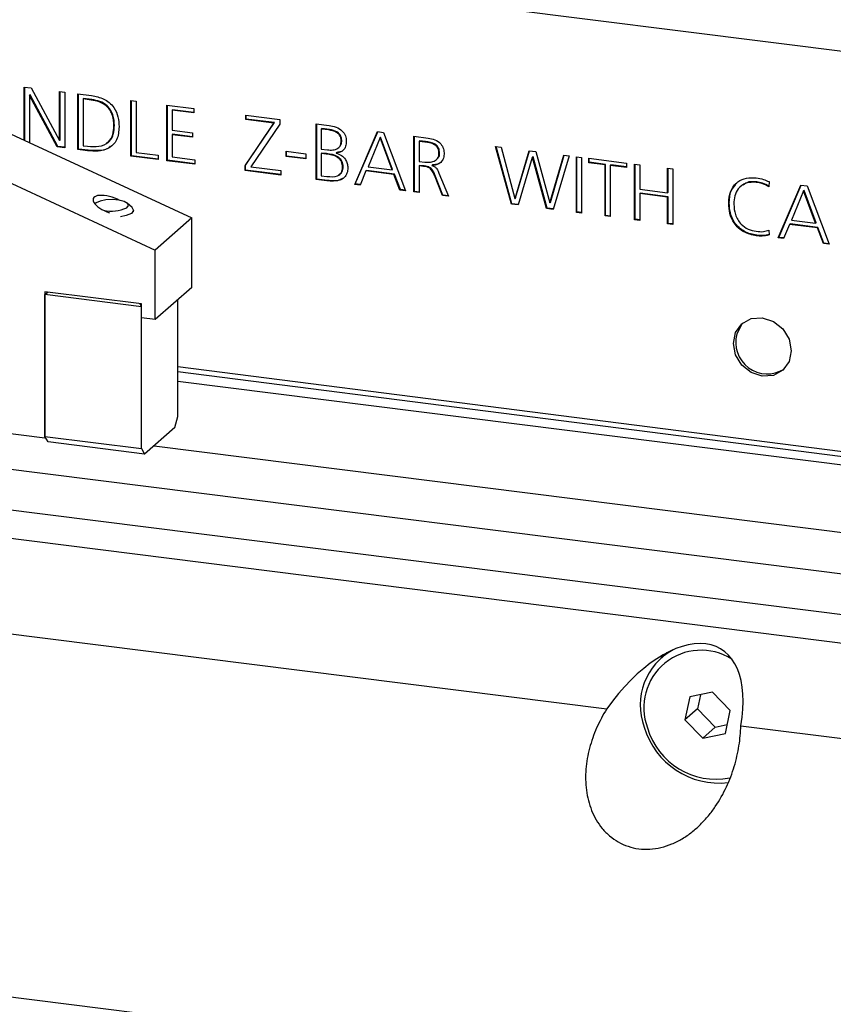
# Model space of a CAD drawing. Units: millimetres. Extents: x 20 to 410, y 10 to 287.
# Drawn here: x 83 to 85, y 110 to 112 of the extents above; entities that cross this region are included whole.
import ezdxf

# ---------------------------------------------------------------- set-up
doc = ezdxf.new("R2010")
doc.units = ezdxf.units.MM

msp = doc.modelspace()

# ---------------------------------------------------------------- linework, layer by layer
at = {"color": 7, "linetype": 'Continuous', "lineweight": 25}
for p, q in [((79.901002, 113.298084), (83.06582, 111.830838)), ((79.818506, 113.22533), (82.983324, 111.758083)), ((81.401175, 112.602587), (84.855152, 112.167426)), ((87.770157, 110.618048), (74.758952, 112.257306)), ((74.144288, 112.243703), (87.770157, 110.527005)), ((74.617457, 112.119372), (87.705947, 110.470378)), ((82.687069, 112.126309), (82.702711, 112.124339)), ((82.687069, 112.006431), (82.687069, 112.126309)), ((82.688248, 112.005885), (82.688248, 112.126161)), ((82.702711, 112.124339), (82.766527, 112.005728)), ((82.766891, 112.116253), (82.778532, 112.114786)), ((82.766891, 112.005682), (82.766891, 112.116253)), ((82.76807, 112.006722), (82.76807, 112.116104)), ((82.778532, 112.114786), (82.778532, 111.989078)), ((82.699888, 112.108597), (82.69871, 112.107558)), ((82.69871, 112.107558), (82.69871, 112.001034)), ((82.699074, 112.107512), (82.69871, 112.107558)), ((82.700252, 112.108551), (82.699074, 112.107512)), ((82.761824, 111.991183), (82.699074, 112.107512)), ((82.700252, 112.108551), (82.699888, 112.108597)), ((82.763003, 111.992223), (82.700252, 112.108551)), ((82.808465, 112.111015), (82.839334, 112.107126)), ((82.808465, 111.985307), (82.808465, 112.111015)), ((82.809644, 111.986346), (82.809644, 112.110866)), ((82.821284, 112.100531), (82.820106, 112.099492)), ((82.838476, 112.097177), (82.820106, 112.099492)), ((82.820106, 112.099492), (82.820106, 111.993897)), ((82.839655, 112.098217), (82.821284, 112.100531)), ((82.928198, 112.09593), (82.939839, 112.094463)), ((82.928198, 111.970222), (82.928198, 112.09593)), ((82.929377, 111.971261), (82.929377, 112.095781)), ((82.939839, 112.094463), (82.939839, 111.978812)), ((83.009683, 112.085664), (83.070355, 112.07802)), ((83.009683, 111.959956), (83.009683, 112.085664)), ((83.010862, 111.960995), (83.010862, 112.085515)), ((83.022502, 112.07518), (83.021324, 112.074141)), ((83.021324, 112.074141), (83.021324, 112.028886)), ((83.070355, 112.067963), (83.021324, 112.074141)), ((83.070355, 112.069151), (83.022502, 112.07518)), ((83.070355, 112.07802), (83.070355, 112.067963)), ((83.186399, 111.94856), (83.251774, 112.045107)), ((83.187577, 111.9496), (83.252952, 112.046146)), ((83.18801, 112.063197), (83.264895, 112.05351)), ((83.18801, 112.05314), (83.18801, 112.063197)), ((83.189188, 112.05418), (83.18801, 112.05314)), ((83.251774, 112.045107), (83.18801, 112.05314)), ((83.189188, 112.05418), (83.189188, 112.063048)), ((83.252952, 112.046146), (83.189188, 112.05418)), ((83.252952, 112.046146), (83.251774, 112.045107)), ((83.264895, 112.05351), (83.264895, 112.042642)), ((82.891129, 112.039851), (82.88995, 112.038811)), ((83.021324, 112.028886), (83.067861, 112.023023)), ((83.067861, 112.023023), (83.067861, 112.012966)), ((83.264895, 112.042642), (83.199884, 111.946049)), ((83.347264, 112.043133), (83.376522, 112.039447)), ((83.347264, 111.917425), (83.347264, 112.043133)), ((83.348442, 111.918464), (83.348442, 112.042984)), ((83.360083, 112.032649), (83.358905, 112.031609)), ((83.376184, 112.029432), (83.358905, 112.031609)), ((83.358905, 112.031609), (83.358905, 111.986355)), ((83.377362, 112.030472), (83.360083, 112.032649)), ((83.377362, 112.030472), (83.376184, 112.029432)), ((83.434413, 111.906445), (83.485783, 112.025681)), ((83.435592, 111.907484), (83.486476, 112.025594)), ((83.485783, 112.025681), (83.499788, 112.023916)), ((83.499788, 112.023916), (83.549521, 111.891943)), ((82.766527, 112.005728), (82.766891, 112.005682)), ((82.76807, 112.006722), (82.766891, 112.005682)), ((83.022502, 112.019868), (83.021324, 112.018829)), ((83.021324, 112.018829), (83.021324, 111.968546)), ((83.067861, 112.012966), (83.021324, 112.018829)), ((83.067861, 112.014154), (83.022502, 112.019868)), ((83.404983, 112.005753), (83.403804, 112.004713)), ((83.491889, 112.012472), (83.46458, 111.946223)), ((83.493068, 112.013511), (83.491889, 112.012472)), ((83.51899, 111.939368), (83.491889, 112.012472)), ((83.520169, 111.940407), (83.493068, 112.013511)), ((83.568437, 112.015267), (83.600319, 112.011251)), ((83.568437, 111.88956), (83.568437, 112.015267)), ((83.569616, 111.890599), (83.569616, 112.015119)), ((83.581257, 112.004784), (83.580078, 112.003744)), ((83.592992, 112.002117), (83.580078, 112.003744)), ((83.580078, 112.003744), (83.580078, 111.958489)), ((83.59417, 112.003157), (83.581257, 112.004784)), ((82.763003, 111.992223), (82.761824, 111.991183)), ((82.778532, 111.989078), (82.761824, 111.991183)), ((82.778532, 111.990266), (82.763003, 111.992223)), ((82.809644, 111.986346), (82.808465, 111.985307)), ((82.83024, 111.982564), (82.808465, 111.985307)), ((82.831418, 111.983603), (82.809644, 111.986346)), ((82.820106, 111.993897), (82.830473, 111.992591)), ((82.939839, 111.978812), (82.990117, 111.972478)), ((83.279083, 111.981326), (83.323982, 111.975669)), ((83.279083, 111.969594), (83.279083, 111.981326)), ((83.280261, 111.970633), (83.280261, 111.981178)), ((83.358905, 111.986355), (83.37291, 111.98459)), ((83.394018, 111.978797), (83.392839, 111.977758)), ((83.752974, 111.992018), (83.765732, 111.990411)), ((83.788909, 111.861783), (83.752974, 111.992018)), ((83.790088, 111.862822), (83.754492, 111.991827)), ((83.765732, 111.990411), (83.796626, 111.874848)), ((83.79699, 111.874802), (83.829132, 111.982423)), ((83.798169, 111.875841), (83.829969, 111.982318)), ((83.829132, 111.982423), (83.844047, 111.980544)), ((83.844047, 111.980544), (83.875643, 111.864893)), ((82.929377, 111.971261), (82.928198, 111.970222)), ((82.990117, 111.962421), (82.928198, 111.970222)), ((82.990117, 111.963609), (82.929377, 111.971261)), ((82.990117, 111.972478), (82.990117, 111.962421)), ((83.010862, 111.960995), (83.009683, 111.959956)), ((83.072512, 111.95204), (83.009683, 111.959956)), ((83.072512, 111.953228), (83.010862, 111.960995)), ((83.021324, 111.968546), (83.072512, 111.962097)), ((83.072512, 111.962097), (83.072512, 111.95204)), ((83.280261, 111.970633), (83.279083, 111.969594)), ((83.323982, 111.963937), (83.279083, 111.969594)), ((83.323982, 111.965124), (83.280261, 111.970633)), ((83.323982, 111.975669), (83.323982, 111.963937)), ((83.360083, 111.977337), (83.358905, 111.976298)), ((83.369792, 111.974926), (83.358905, 111.976298)), ((83.358905, 111.976298), (83.358905, 111.926015)), ((83.37097, 111.975966), (83.360083, 111.977337)), ((83.392839, 111.977758), (83.392839, 111.977391)), ((83.580078, 111.958489), (83.593356, 111.956816)), ((83.626156, 111.977128), (83.624978, 111.976088)), ((83.836122, 111.967505), (83.803798, 111.859907)), ((83.8373, 111.968544), (83.836122, 111.967505)), ((83.836486, 111.967459), (83.836122, 111.967505)), ((83.837664, 111.968498), (83.836486, 111.967459)), ((83.86829, 111.851782), (83.836486, 111.967459)), ((83.837664, 111.968498), (83.8373, 111.968544)), ((83.869468, 111.852821), (83.837664, 111.968498)), ((83.876007, 111.864847), (83.907447, 111.972556)), ((83.877185, 111.865886), (83.908291, 111.97245)), ((83.919296, 111.971063), (83.882996, 111.849929)), ((83.907447, 111.972556), (83.919296, 111.971063)), ((83.935951, 111.968965), (83.947592, 111.967498)), ((83.935951, 111.843257), (83.935951, 111.968965)), ((83.93713, 111.844296), (83.93713, 111.968817)), ((83.947592, 111.967498), (83.947592, 111.841791)), ((83.963806, 111.965456), (84.049448, 111.954666)), ((83.963806, 111.955399), (83.963806, 111.965456)), ((83.964984, 111.956438), (83.963806, 111.955399)), ((83.964984, 111.956438), (83.964984, 111.965307)), ((84.001985, 111.951777), (83.964984, 111.956438)), ((83.187577, 111.9496), (83.186399, 111.94856)), ((83.186399, 111.937692), (83.186399, 111.94856)), ((83.187577, 111.938731), (83.186399, 111.937692)), ((83.267052, 111.92753), (83.186399, 111.937692)), ((83.187577, 111.938731), (83.187577, 111.9496)), ((83.267052, 111.928718), (83.187577, 111.938731)), ((83.199884, 111.946049), (83.267052, 111.937587)), ((83.267052, 111.937587), (83.267052, 111.92753)), ((83.408309, 111.946015), (83.40713, 111.944976)), ((83.459903, 111.936756), (83.446444, 111.904929)), ((83.461082, 111.937795), (83.459903, 111.936756)), ((83.523122, 111.928791), (83.459903, 111.936756)), ((83.5243, 111.92983), (83.461082, 111.937795)), ((83.46458, 111.946223), (83.51899, 111.939368)), ((83.520169, 111.940407), (83.51899, 111.939368)), ((83.581257, 111.949472), (83.580078, 111.948433)), ((83.580078, 111.948433), (83.580078, 111.888093)), ((83.590264, 111.947149), (83.580078, 111.948433)), ((83.591442, 111.948189), (83.581257, 111.949472)), ((83.610358, 111.950362), (83.60918, 111.949323)), ((83.60918, 111.949323), (83.60918, 111.948956)), ((84.000807, 111.950737), (83.963806, 111.955399)), ((84.001985, 111.951777), (84.000807, 111.950737)), ((84.000807, 111.835086), (84.000807, 111.950737)), ((84.001985, 111.836125), (84.001985, 111.951777)), ((84.013626, 111.95031), (84.012447, 111.949271)), ((84.012447, 111.949271), (84.012447, 111.83362)), ((84.049448, 111.944609), (84.012447, 111.949271)), ((84.049448, 111.945797), (84.013626, 111.95031)), ((84.049448, 111.954666), (84.049448, 111.944609)), ((84.067325, 111.952413), (84.078966, 111.950947)), ((84.067325, 111.826706), (84.067325, 111.952413)), ((84.068504, 111.827745), (84.068504, 111.952265)), ((84.078966, 111.950947), (84.078966, 111.895635)), ((84.142158, 111.942985), (84.153799, 111.941519)), ((84.142158, 111.887674), (84.142158, 111.942985)), ((84.143337, 111.888713), (84.143337, 111.942837)), ((84.153799, 111.941519), (84.153799, 111.815811)), ((83.348442, 111.918464), (83.347264, 111.917425)), ((83.371637, 111.914354), (83.347264, 111.917425)), ((83.372815, 111.915393), (83.348442, 111.918464)), ((83.358905, 111.926015), (83.371766, 111.924394)), ((83.5243, 111.92983), (83.523122, 111.928791)), ((83.536607, 111.89357), (83.523122, 111.928791)), ((83.537786, 111.894609), (83.5243, 111.92983)), ((83.632695, 111.881464), (83.61461, 111.927033)), ((83.633874, 111.882503), (83.615789, 111.928072)), ((83.624978, 111.931645), (83.646363, 111.879742)), ((84.343827, 111.912061), (84.342649, 111.911022)), ((84.371387, 111.912743), (84.370659, 111.90126)), ((83.435592, 111.907484), (83.434413, 111.906445)), ((83.446444, 111.904929), (83.434413, 111.906445)), ((83.446921, 111.906057), (83.435592, 111.907484)), ((83.537786, 111.894609), (83.536607, 111.89357)), ((83.549521, 111.891943), (83.536607, 111.89357)), ((83.549051, 111.89319), (83.537786, 111.894609)), ((83.569616, 111.890599), (83.568437, 111.88956)), ((83.580078, 111.888093), (83.568437, 111.88956)), ((83.580078, 111.889281), (83.569616, 111.890599)), ((84.078966, 111.895635), (84.142158, 111.887674)), ((84.392278, 111.785765), (84.443647, 111.905001)), ((84.393456, 111.786805), (84.444341, 111.904914)), ((84.449754, 111.891792), (84.422445, 111.825543)), ((84.443647, 111.905001), (84.457653, 111.903237)), ((84.450932, 111.892831), (84.449754, 111.891792)), ((84.476855, 111.818688), (84.449754, 111.891792)), ((84.478033, 111.819728), (84.450932, 111.892831)), ((84.457653, 111.903237), (84.507385, 111.771263)), ((83.633874, 111.882503), (83.632695, 111.881464)), ((83.646363, 111.879742), (83.632695, 111.881464)), ((83.645846, 111.880995), (83.633874, 111.882503)), ((83.796626, 111.874848), (83.79699, 111.874802)), ((83.798169, 111.875841), (83.79699, 111.874802)), ((84.080144, 111.886618), (84.078966, 111.885579)), ((84.078966, 111.885579), (84.078966, 111.825239)), ((84.142158, 111.877617), (84.078966, 111.885579)), ((84.143337, 111.878657), (84.080144, 111.886618)), ((84.143337, 111.888713), (84.142158, 111.887674)), ((84.143337, 111.878657), (84.142158, 111.877617)), ((84.142158, 111.817277), (84.142158, 111.877617)), ((84.143337, 111.818317), (84.143337, 111.878657)), ((82.848402, 111.863796), (82.846836, 111.862415)), ((82.931031, 111.854172), (82.920118, 111.863796)), ((82.93426, 111.84474), (82.93426, 111.848279)), ((83.790088, 111.862822), (83.788909, 111.861783)), ((83.803798, 111.859907), (83.788909, 111.861783)), ((83.804142, 111.861051), (83.790088, 111.862822)), ((83.869468, 111.852821), (83.86829, 111.851782)), ((83.882996, 111.849929), (83.86829, 111.851782)), ((83.883339, 111.851073), (83.869468, 111.852821)), ((83.875643, 111.864893), (83.876007, 111.864847)), ((83.877185, 111.865886), (83.876007, 111.864847)), ((83.93713, 111.844296), (83.935951, 111.843257)), ((83.947592, 111.842978), (83.93713, 111.844296)), ((84.281362, 111.864619), (84.280184, 111.86358)), ((83.06582, 111.830838), (82.983324, 111.758083)), ((83.06582, 111.673703), (83.06582, 111.830838)), ((83.947592, 111.841791), (83.935951, 111.843257)), ((84.001985, 111.836125), (84.000807, 111.835086)), ((84.012447, 111.83362), (84.000807, 111.835086)), ((84.012447, 111.834807), (84.001985, 111.836125)), ((84.068504, 111.827745), (84.067325, 111.826706)), ((84.078966, 111.825239), (84.067325, 111.826706)), ((84.078966, 111.826427), (84.068504, 111.827745)), ((84.422445, 111.825543), (84.476855, 111.818688)), ((84.143337, 111.818317), (84.142158, 111.817277)), ((84.153799, 111.815811), (84.142158, 111.817277)), ((84.153799, 111.816999), (84.143337, 111.818317)), ((84.370659, 111.803103), (84.371387, 111.792142)), ((84.417768, 111.816076), (84.404308, 111.78425)), ((84.418946, 111.817115), (84.417768, 111.816076)), ((84.480986, 111.808111), (84.417768, 111.816076)), ((84.482165, 111.809151), (84.418946, 111.817115)), ((84.478033, 111.819728), (84.476855, 111.818688)), ((84.482165, 111.809151), (84.480986, 111.808111)), ((84.494472, 111.77289), (84.480986, 111.808111)), ((84.49565, 111.77393), (84.482165, 111.809151)), ((84.343827, 111.791381), (84.342649, 111.790342)), ((84.393456, 111.786805), (84.392278, 111.785765)), ((84.404308, 111.78425), (84.392278, 111.785765)), ((84.404785, 111.785377), (84.393456, 111.786805)), ((82.983324, 111.600948), (82.983324, 111.758083)), ((84.49565, 111.77393), (84.494472, 111.77289)), ((84.507385, 111.771263), (84.494472, 111.77289)), ((84.506916, 111.77251), (84.49565, 111.77393)), ((83.06582, 111.673703), (82.983324, 111.600948)), ((82.952144, 111.636304), (82.73388, 111.663802)), ((82.73388, 111.663802), (82.73388, 111.333819)), ((82.73388, 111.657517), (82.740117, 111.663017)), ((82.952144, 111.630018), (82.73388, 111.657517)), ((82.73388, 111.336962), (82.73388, 111.657517)), ((83.03464, 111.382218), (83.03464, 111.646204)), ((82.952144, 111.630018), (82.949329, 111.636658)), ((82.952144, 111.604877), (82.952144, 111.636304)), ((82.952144, 111.309463), (82.952144, 111.630018)), ((82.983324, 111.600948), (82.952144, 111.604877)), ((83.03464, 111.49464), (87.817297, 110.883257)), ((87.807585, 110.872402), (83.03464, 111.482543)), ((83.03464, 111.462079), (87.903329, 110.848681)), ((83.027568, 111.357125), (83.03464, 111.382218)), ((82.515617, 111.361318), (82.73388, 111.333819)), ((83.027568, 111.357125), (82.959215, 111.296843)), ((82.73388, 111.336962), (82.952144, 111.309463)), ((82.740951, 111.324342), (82.73388, 111.336962)), ((82.735059, 111.334858), (82.73388, 111.333819)), ((82.959215, 111.296843), (82.740951, 111.324342)), ((82.980713, 111.315803), (87.809048, 110.70749)), ((82.952144, 111.309463), (82.959215, 111.296843)), ((81.189465, 111.075755), (84.004541, 110.721089)), ((85.929049, 109.657549), (74.766438, 111.063905)), ((84.140433, 110.847944), (84.126995, 110.836092)), ((84.243334, 110.758903), (84.192104, 110.748131)), ((84.283751, 110.717707), (84.243334, 110.758903)), ((84.192104, 110.748131), (84.18129, 110.696163)), ((84.216254, 110.753209), (84.209574, 110.721107)), ((84.209574, 110.721107), (84.18129, 110.696163)), ((84.209574, 110.721107), (84.249991, 110.679911)), ((84.272937, 110.665739), (84.283751, 110.717707)), ((84.18129, 110.696163), (84.221707, 110.654967)), ((84.249991, 110.679911), (84.221707, 110.654967)), ((84.221707, 110.654967), (84.272937, 110.665739)), ((84.249991, 110.679911), (84.277071, 110.685605)), ((84.307513, 110.682918), (87.122588, 110.328252))]:
    msp.add_line(p, q, dxfattribs=at)
at = {"color": 7, "linetype": 'Continuous', "lineweight": 25, "flags": 128}
for points in [[(82.918802, 111.853738), (82.922534, 111.858565), (82.920439, 111.863502), (82.912836, 111.867796), (82.900883, 111.870792), (82.886399, 111.872036), (82.871589, 111.871338), (82.858709, 111.868804), (82.849718, 111.864819), (82.846976, 111.862248)], [(82.931031, 111.854172), (82.93145, 111.853788), (82.934182, 111.847349), (82.929314, 111.841052)], [(82.929314, 111.841052), (82.917587, 111.835855), (82.905101, 111.833129)], [(84.290785, 111.547137), (84.295769, 111.571764), (84.309963, 111.591387), (84.331206, 111.603017), (84.356264, 111.604884), (84.381322, 111.596703), (84.402565, 111.57972), (84.416759, 111.556521), (84.421743, 111.530637), (84.416759, 111.506009), (84.402565, 111.486387), (84.381322, 111.474757), (84.356264, 111.47289), (84.331206, 111.481071), (84.309963, 111.498054), (84.295769, 111.521253), (84.290785, 111.547137)], [(84.313004, 111.593879), (84.309771, 111.590278), (84.298725, 111.56845)]]:
    msp.add_lwpolyline(points, dxfattribs=at)
at = {"color": 7, "linetype": 'Continuous', "lineweight": 25}
for centre, radius, start, end in [((82.883918, 111.929883), 0.083756, 258.060497, 294.613691), ((84.367428, 111.549417), 0.07129, 164.51531, 302.200171), ((84.222293, 110.729903), 0.142006, 118.315144, 200.575429), ((84.218018, 110.72385), 0.129801, 57.87831, 200.531427), ((84.258948, 110.730188), 0.176874, 196.485672, 276.637707), ((84.251213, 110.723193), 0.161123, 196.168278, 281.207241)]:
    msp.add_arc(centre, radius, start, end, dxfattribs=at)
for centre, major_axis, ratio, start_param, end_param in [((82.88426, 111.859511), (0.041237, -0.014838), 0.40223428, 1.2391862, 4.75412702), ((84.111926, 110.600581), (0.149077, 0.256784), 0.52412377, 5.31955597, 7.68374755)]:
    msp.add_ellipse(centre, major_axis=major_axis, ratio=ratio, start_param=start_param, end_param=end_param, dxfattribs=at)
for points, knots in [([(82.88995, 112.038811), (82.889475, 112.046737), (82.888527, 112.062525), (82.875526, 112.083212), (82.856754, 112.09382), (82.844579, 112.096056), (82.838476, 112.097177)], [0, 0, 0, 0, 0.28059652, 0.55895645, 0.77894062, 1, 1, 1, 1]), ([(82.839334, 112.107126), (82.848771, 112.105377), (82.86757, 112.101893), (82.890267, 112.08306), (82.900334, 112.059042), (82.901171, 112.044098), (82.901591, 112.036612)], [0, 0, 0, 0, 0.280570117, 0.558858873, 0.778984627, 1, 1, 1, 1]), ([(82.891129, 112.039851), (82.890653, 112.047777), (82.889706, 112.063565), (82.876705, 112.084252), (82.857933, 112.094859), (82.845757, 112.097096), (82.839655, 112.098217)], [0, 0, 0, 0, 0.28059652, 0.55895645, 0.77894062, 1, 1, 1, 1]), ([(82.901591, 112.036612), (82.900789, 112.026411), (82.899192, 112.006076), (82.878909, 111.986206), (82.854046, 111.980681), (82.838184, 111.981935), (82.83024, 111.982564)], [0, 0, 0, 0, 0.27993628, 0.55805051, 0.77865608, 1, 1, 1, 1]), ([(82.830473, 111.992591), (82.839029, 111.991907), (82.856057, 111.990547), (82.878074, 111.99976), (82.888828, 112.018643), (82.889576, 112.032078), (82.88995, 112.038811)], [0, 0, 0, 0, 0.28109645, 0.55947326, 0.77921889, 1, 1, 1, 1]), ([(82.872763, 112.000915), (82.874886, 112.001729), (82.883029, 112.004851), (82.889741, 112.020104), (82.890665, 112.033258), (82.891129, 112.039851)], [0, 0, 0, 0, 0.149612053, 0.573806598, 1, 1, 1, 1]), ([(83.403804, 112.004713), (83.403679, 112.007228), (83.40343, 112.012247), (83.399371, 112.019274), (83.390488, 112.026751), (83.382082, 112.028327), (83.376184, 112.029432)], [0, 0, 0, 0, 0.18730327, 0.37382852, 0.56064037, 1, 1, 1, 1]), ([(83.376522, 112.039447), (83.38179, 112.038539), (83.392292, 112.036731), (83.406273, 112.028944), (83.41455, 112.01627), (83.415147, 112.007802), (83.415445, 112.003561)], [0, 0, 0, 0, 0.28115812, 0.56040602, 0.77982408, 1, 1, 1, 1]), ([(83.404983, 112.005753), (83.404858, 112.008267), (83.404608, 112.013286), (83.40055, 112.020313), (83.391667, 112.02779), (83.38326, 112.029366), (83.377362, 112.030472)], [0, 0, 0, 0, 0.18730327, 0.37382852, 0.56064037, 1, 1, 1, 1]), ([(83.37291, 111.98459), (83.37707, 111.984198), (83.385358, 111.983418), (83.396313, 111.986774), (83.403161, 111.994835), (83.40359, 112.001417), (83.403804, 112.004713)], [0, 0, 0, 0, 0.28129545, 0.56043686, 0.77984749, 1, 1, 1, 1]), ([(83.415445, 112.003561), (83.41523, 111.999806), (83.414801, 111.992317), (83.409468, 111.983484), (83.401397, 111.978879), (83.395694, 111.978132), (83.392839, 111.977758)], [0, 0, 0, 0, 0.280454786, 0.559411246, 0.779409215, 1, 1, 1, 1]), ([(83.401891, 111.994418), (83.40243, 111.995017), (83.405044, 111.99792), (83.40501, 112.002287), (83.404983, 112.005753)], [0, 0, 0, 0, 0.20631149, 1, 1, 1, 1]), ([(83.624978, 111.976088), (83.624764, 111.979964), (83.624444, 111.985786), (83.619992, 111.992683), (83.610447, 112.000205), (83.600747, 112.001268), (83.592992, 112.002117)], [0, 0, 0, 0, 0.24978466, 0.37515769, 0.50049831, 1, 1, 1, 1]), ([(83.626156, 111.977128), (83.625943, 111.981004), (83.625622, 111.986825), (83.62117, 111.993722), (83.611626, 112.001244), (83.601925, 112.002307), (83.59417, 112.003157)], [0, 0, 0, 0, 0.24978466, 0.37515769, 0.50049831, 1, 1, 1, 1]), ([(83.600319, 112.011251), (83.605469, 112.010289), (83.615739, 112.008371), (83.629181, 111.999829), (83.635974, 111.986847), (83.636403, 111.978619), (83.636619, 111.974491)], [0, 0, 0, 0, 0.2808819, 0.56010854, 0.77931105, 1, 1, 1, 1]), ([(82.881664, 111.99298), (82.880269, 111.991405), (82.873875, 111.984184), (82.85477, 111.982223), (82.839211, 111.983142), (82.831418, 111.983603)], [0, 0, 0, 0, 0.12224875, 0.56039117, 1, 1, 1, 1]), ([(83.404791, 111.981839), (83.404008, 111.981337), (83.400879, 111.979329), (83.396958, 111.979025), (83.394018, 111.978797)], [0, 0, 0, 0, 0.2501958, 1, 1, 1, 1]), ([(83.40713, 111.944976), (83.406755, 111.949434), (83.406192, 111.956136), (83.400622, 111.963708), (83.389735, 111.972253), (83.378651, 111.973739), (83.369792, 111.974926)], [0, 0, 0, 0, 0.24929277, 0.37483423, 0.50034222, 1, 1, 1, 1]), ([(83.408309, 111.946015), (83.407934, 111.950473), (83.40737, 111.957176), (83.401801, 111.964747), (83.390914, 111.973292), (83.379829, 111.974778), (83.37097, 111.975966)], [0, 0, 0, 0, 0.24929277, 0.37483423, 0.50034222, 1, 1, 1, 1]), ([(83.392839, 111.977391), (83.396749, 111.975836), (83.404562, 111.972728), (83.413376, 111.964037), (83.418176, 111.95392), (83.418573, 111.947471), (83.418771, 111.944242)], [0, 0, 0, 0, 0.28013708, 0.55974885, 0.77960745, 1, 1, 1, 1]), ([(83.593356, 111.956816), (83.597462, 111.956546), (83.605656, 111.956006), (83.616385, 111.959177), (83.62394, 111.966377), (83.624632, 111.972853), (83.624978, 111.976088)], [0, 0, 0, 0, 0.28110304, 0.56095643, 0.78063327, 1, 1, 1, 1]), ([(83.636619, 111.974491), (83.636138, 111.970458), (83.635177, 111.962388), (83.627632, 111.954244), (83.61858, 111.949999), (83.612314, 111.949548), (83.60918, 111.949323)], [0, 0, 0, 0, 0.27927367, 0.55880799, 0.77928347, 1, 1, 1, 1]), ([(83.632902, 111.961283), (83.631348, 111.959146), (83.628006, 111.954551), (83.61968, 111.951095), (83.613467, 111.950607), (83.610358, 111.950362)], [0, 0, 0, 0, 0.30290869, 0.65126391, 1, 1, 1, 1]), ([(83.623551, 111.967324), (83.623753, 111.967526), (83.626098, 111.969868), (83.626129, 111.973661), (83.626156, 111.977128)], [0, 0, 0, 0, 0.08611651, 1, 1, 1, 1]), ([(83.418771, 111.944242), (83.418511, 111.940037), (83.417993, 111.931641), (83.411229, 111.921329), (83.395984, 111.912543), (83.381676, 111.913607), (83.371637, 111.914354)], [0, 0, 0, 0, 0.18714217, 0.37368911, 0.56053189, 1, 1, 1, 1]), ([(83.371766, 111.924394), (83.380161, 111.923756), (83.39067, 111.922956), (83.400706, 111.928883), (83.406055, 111.934647), (83.406701, 111.940851), (83.40713, 111.944976)], [0, 0, 0, 0, 0.49929299, 0.62503068, 0.7507462, 1, 1, 1, 1]), ([(83.397725, 111.927758), (83.399101, 111.928486), (83.402188, 111.930119), (83.407209, 111.935737), (83.40787, 111.941911), (83.408309, 111.946015)], [0, 0, 0, 0, 0.21245592, 0.47649488, 1, 1, 1, 1]), ([(83.61461, 111.927033), (83.613357, 111.929954), (83.610859, 111.935777), (83.605147, 111.943272), (83.597373, 111.946287), (83.592639, 111.946861), (83.590264, 111.947149)], [0, 0, 0, 0, 0.280877595, 0.559818583, 0.779173749, 1, 1, 1, 1]), ([(83.615789, 111.928072), (83.614536, 111.930994), (83.612037, 111.936817), (83.606325, 111.944312), (83.598551, 111.947326), (83.593817, 111.9479), (83.591442, 111.948189)], [0, 0, 0, 0, 0.280877595, 0.559818583, 0.779173749, 1, 1, 1, 1]), ([(83.60918, 111.948956), (83.611353, 111.948273), (83.615689, 111.946909), (83.621492, 111.940471), (83.623654, 111.934998), (83.624978, 111.931645)], [0, 0, 0, 0, 0.28017813, 0.55902532, 1, 1, 1, 1]), ([(83.406491, 111.919902), (83.404914, 111.918866), (83.395547, 111.912715), (83.383136, 111.914178), (83.372815, 111.915393)], [0, 0, 0, 0, 0.16842288, 1, 1, 1, 1]), ([(84.280184, 111.86358), (84.280949, 111.87309), (84.282475, 111.892061), (84.298326, 111.912898), (84.320248, 111.922216), (84.335177, 111.921458), (84.342649, 111.921078)], [0, 0, 0, 0, 0.280348091, 0.559207477, 0.779400941, 1, 1, 1, 1]), ([(84.342649, 111.911022), (84.334717, 111.911234), (84.318881, 111.91166), (84.301498, 111.898461), (84.293069, 111.880672), (84.29224, 111.868303), (84.291824, 111.862113)], [0, 0, 0, 0, 0.27974132, 0.55853974, 0.77906714, 1, 1, 1, 1]), ([(84.343827, 111.912061), (84.335589, 111.912746), (84.323844, 111.913724), (84.315689, 111.906778), (84.313255, 111.904704)], [0, 0, 0, 0, 0.7014238, 1, 1, 1, 1]), ([(84.342649, 111.921078), (84.348144, 111.920224), (84.357945, 111.9187), (84.367284, 111.914561), (84.371387, 111.912743)], [0, 0, 0, 0, 0.56069945, 1, 1, 1, 1]), ([(84.370659, 111.90126), (84.365629, 111.903967), (84.356626, 111.908812), (84.346928, 111.910345), (84.342649, 111.911022)], [0, 0, 0, 0, 0.558756105, 1, 1, 1, 1]), ([(84.371838, 111.902299), (84.366807, 111.905006), (84.357804, 111.909851), (84.348106, 111.911384), (84.343827, 111.912061)], [0, 0, 0, 0, 0.558756105, 1, 1, 1, 1]), ([(84.281362, 111.864619), (84.281792, 111.87442), (84.282499, 111.89055), (84.292635, 111.901585), (84.296613, 111.905915)], [0, 0, 0, 0, 0.60761327, 1, 1, 1, 1]), ([(84.342649, 111.790342), (84.333082, 111.792397), (84.313994, 111.796498), (84.291967, 111.816623), (84.281566, 111.840787), (84.280645, 111.855975), (84.280184, 111.86358)], [0, 0, 0, 0, 0.28007403, 0.55880649, 0.77907228, 1, 1, 1, 1]), ([(84.343827, 111.791381), (84.33426, 111.793437), (84.315172, 111.797538), (84.293146, 111.817662), (84.282744, 111.841826), (84.281823, 111.857014), (84.281362, 111.864619)], [0, 0, 0, 0, 0.28007403, 0.55880649, 0.77907228, 1, 1, 1, 1]), ([(84.291824, 111.862113), (84.292419, 111.854059), (84.293606, 111.837998), (84.305896, 111.816912), (84.323998, 111.80412), (84.336427, 111.80164), (84.342649, 111.800399)], [0, 0, 0, 0, 0.28051823, 0.5594343, 0.77944836, 1, 1, 1, 1]), ([(84.342649, 111.800399), (84.348137, 111.799821), (84.357917, 111.798792), (84.366773, 111.801788), (84.370659, 111.803103)], [0, 0, 0, 0, 0.56110931, 1, 1, 1, 1]), ([(84.371387, 111.792142), (84.366177, 111.790976), (84.35685, 111.788888), (84.346998, 111.789897), (84.342649, 111.790342)], [0, 0, 0, 0, 0.55857081, 1, 1, 1, 1]), ([(84.372565, 111.793182), (84.367355, 111.792015), (84.358028, 111.789927), (84.348176, 111.790936), (84.343827, 111.791381)], [0, 0, 0, 0, 0.55857081, 1, 1, 1, 1]), ([(84.004541, 110.721089), (83.995755, 110.707154), (83.9881, 110.692788), (83.978304, 110.670583), (83.975322, 110.663071), (83.969952, 110.647818), (83.967556, 110.640046), (83.96139, 110.616612), (83.958633, 110.600877), (83.956744, 110.577124), (83.956491, 110.569181), (83.956818, 110.553249), (83.957405, 110.545229), (83.960504, 110.521609), (83.96432, 110.506307), (83.973215, 110.48426), (83.976723, 110.477072), (83.98471, 110.463475), (83.989208, 110.457012), (83.999302, 110.444839), (84.004961, 110.439084), (84.017101, 110.428814), (84.023595, 110.424262), (84.03746, 110.41639), (84.044889, 110.413049), (84.060458, 110.407845), (84.068442, 110.40602), (84.084801, 110.403894), (84.093247, 110.4036), (84.11021, 110.404591), (84.118619, 110.405857), (84.135306, 110.409823), (84.143654, 110.412559), (84.159764, 110.419252), (84.167551, 110.423199), (84.182642, 110.432182), (84.189978, 110.437252), (84.20384, 110.448126), (84.210412, 110.453952), (84.222916, 110.466293), (84.228879, 110.47285), (84.239995, 110.486325), (84.245166, 110.493253), (84.259664, 110.51453), (84.268014, 110.529425), (84.282285, 110.560015), (84.288114, 110.57549), (84.297528, 110.606703), (84.301041, 110.622235), (84.305891, 110.652837), (84.307242, 110.667961), (84.307513, 110.682918)], [0, 0, 0, 0, 0.0625, 0.0625, 0.09375, 0.09375, 0.125, 0.125, 0.1875, 0.1875, 0.21875, 0.21875, 0.25, 0.25, 0.3125, 0.3125, 0.34375, 0.34375, 0.375, 0.375, 0.40625, 0.40625, 0.4375, 0.4375, 0.46875, 0.46875, 0.5, 0.5, 0.53125, 0.53125, 0.5625, 0.5625, 0.59375, 0.59375, 0.625, 0.625, 0.65625, 0.65625, 0.6875, 0.6875, 0.71875, 0.71875, 0.75, 0.75, 0.8125, 0.8125, 0.875, 0.875, 0.9375, 0.9375, 1, 1, 1, 1])]:
    msp.add_open_spline(points, degree=3, knots=knots, dxfattribs=at)

doc.saveas('drawing.dxf')
